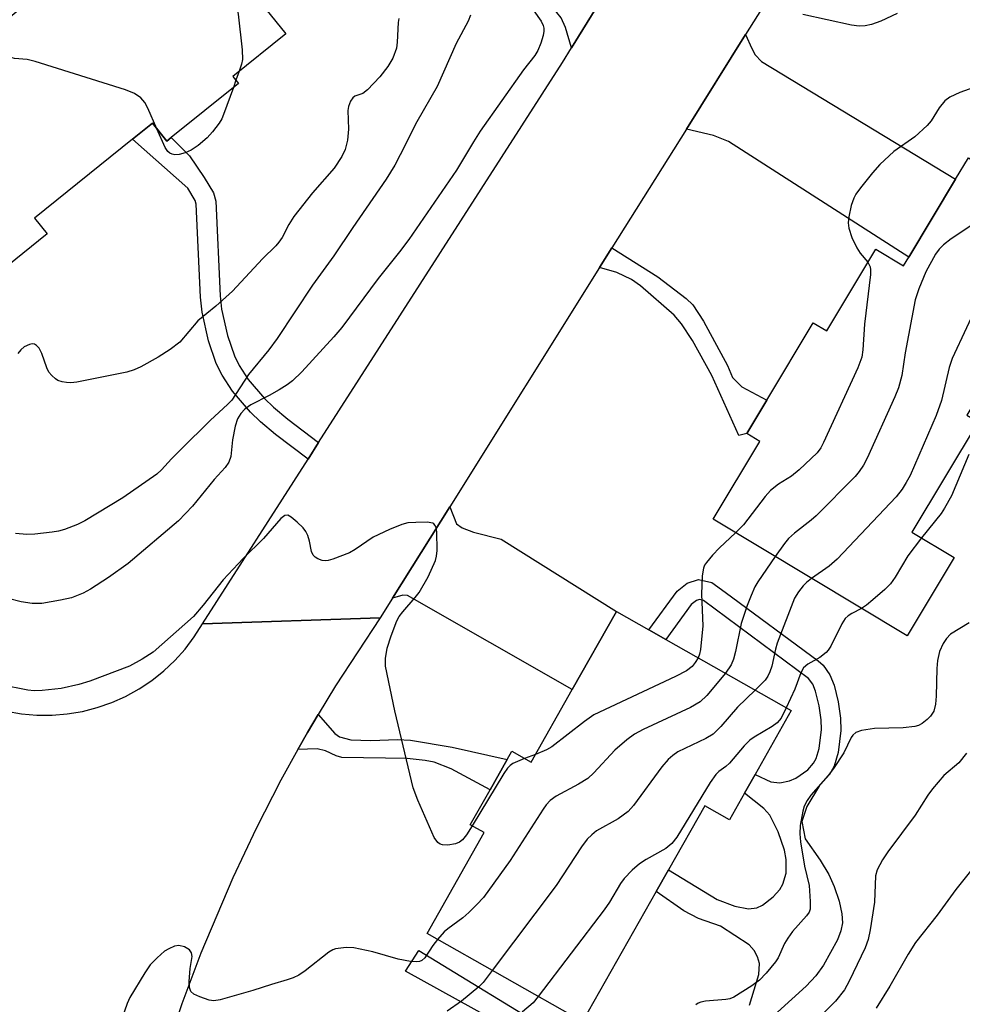
# Model space of a CAD drawing. Units: inches. Extents: x 1291759 to 1297759, y 481452 to 485452.
# Drawn here: x 1292312 to 1292483, y 482383 to 482561 of the extents above; entities that cross this region are included whole.
import ezdxf

# ---------------------------------------------------------------- set-up
doc = ezdxf.new("R2010")
doc.units = ezdxf.units.IN
doc.header["$MEASUREMENT"] = 0
for name, color, linetype in [('BLDG-Footprint', 5, 'Continuous'), ('TRANS-Driveway', 251, 'Continuous'), ('TRANS-Non Street Sidewalk', 7, 'Continuous'), ('TRANS-Road', 130, 'Continuous'), ('Undefined', 1, 'Continuous')]:
    doc.layers.add(name, color=color, linetype=linetype)

msp = doc.modelspace()

# ---------------------------------------------------------------- linework, layer by layer
at = {"layer": 'BLDG-Footprint'}
for points, elevation in [([(1292329.93, 482577.2), (1292340.5, 482564.09), (1292349.81, 482571.6), (1292360.43, 482558.43), (1292350.85, 482550.71), (1292351.86, 482549.46), (1292339.68, 482539.63), (1292338.91, 482539.01), (1292336.29, 482542.26), (1292332.72, 482539.38), (1292314.95, 482525.06), (1292317.22, 482522.24), (1292299.85, 482508.23), (1292295.01, 482514.24), (1292277.91, 482535.45), (1292275.35, 482538.62), (1292300.17, 482558.63), (1292302.82, 482555.34)], 286.4), ([(1292504.38, 482523.76), (1292483.75, 482489.39), (1292485.79, 482488.17), (1292473.8, 482468.19), (1292481.47, 482463.59), (1292472.97, 482449.42), (1292437.81, 482470.53), (1292446.28, 482484.63), (1292443.92, 482486.05), (1292447.56, 482492.12), (1292455.94, 482506.09), (1292458.38, 482504.63), (1292467.27, 482519.44), (1292472.3, 482516.42), (1292473.25, 482518.01), (1292481.73, 482532.14), (1292484.03, 482535.97)], 277.46), ([(1292451.97, 482435.91), (1292445.41, 482424.33), (1292443.49, 482420.93), (1292440.76, 482416.12), (1292436.29, 482418.66), (1292429.72, 482407.07), (1292427.5, 482403.14), (1292414.15, 482379.59), (1292386.02, 482395.54), (1292396.38, 482413.81), (1292393.85, 482415.25), (1292397.43, 482421.56), (1292400.55, 482427.07), (1292401.39, 482428.55), (1292404.85, 482426.58), (1292412.3, 482439.72), (1292420.31, 482453.86), (1292426.17, 482450.54), (1292429.25, 482448.79)], 277.09)]:
    msp.add_lwpolyline(points, close=True, dxfattribs=dict(at, elevation=elevation))
at = {"layer": 'TRANS-Driveway'}
for points in [[(1292419.9, 482568.43), (1292412.2, 482555.9), (1292411.12, 482559.56), (1292410.3, 482561.31), (1292409.5, 482562.29), (1292407.43, 482563.92), (1292399.77, 482567.88), (1292397.54, 482569.52), (1292396.62, 482570.5), (1292370.54, 482583.33), (1292375.1, 482592.12), (1292377.29, 482597.45), (1292382.87, 482594.64), (1292383.74, 482596.05), (1292393.44, 482590.99), (1292395.25, 482589.79), (1292396.34, 482588.81), (1292398.3, 482586.6), (1292401.95, 482580.7), (1292404.32, 482577.87), (1292412.17, 482569.92), (1292413.59, 482568.82), (1292415.15, 482568.21)], [(1292432.98, 482541.17), (1292443.71, 482558.3), (1292444.8, 482555.76), (1292445.46, 482554.64), (1292446.58, 482553.42), (1292481.73, 482532.14), (1292473.25, 482518.01), (1292440.59, 482538.92), (1292437.88, 482540.04)], [(1292379.77, 482456.26), (1292390.15, 482472.82), (1292391.33, 482469.73), (1292392.36, 482468.98), (1292394.42, 482468.23), (1292399.47, 482466.92), (1292420.31, 482453.86), (1292412.3, 482439.71), (1292382.49, 482456.72), (1292381.65, 482456.77)]]:
    msp.add_lwpolyline(points, close=True, dxfattribs=at)
at = {"layer": 'TRANS-Non Street Sidewalk'}
for points in [[(1292366.39, 482484.41), (1292364.47, 482481.42), (1292358.61, 482485.88), (1292355.86, 482488.19), (1292354.04, 482489.95), (1292350.78, 482493.72), (1292348.9, 482496.6), (1292347.85, 482498.75), (1292346.45, 482502.86), (1292345.33, 482508.02), (1292345.03, 482510.73), (1292344.22, 482527.61), (1292344.05, 482528.26), (1292342.71, 482530.5), (1292332.72, 482539.38), (1292336.29, 482542.26), (1292338.91, 482539.01), (1292339.68, 482539.63), (1292343.01, 482536.32), (1292345.69, 482532.42), (1292347.36, 482529.64), (1292347.75, 482528.12), (1292348.57, 482511.02), (1292348.83, 482508.6), (1292349.88, 482503.81), (1292351.13, 482500.11), (1292351.99, 482498.35), (1292353.62, 482495.86), (1292356.62, 482492.39), (1292358.23, 482490.82), (1292360.82, 482488.66)], [(1292417.27, 482516.11), (1292419.5, 482519.66), (1292427.82, 482514.45), (1292432.92, 482510.52), (1292434.17, 482509.34), (1292436.1, 482506.4), (1292440.41, 482498.36), (1292441.32, 482496.2), (1292443.04, 482494.52), (1292447.56, 482492.12), (1292443.92, 482486.05), (1292442.5, 482485.68), (1292437.6, 482496.58), (1292434.1, 482502.9), (1292432.08, 482505.93), (1292430.77, 482507.47), (1292424.68, 482512.78), (1292423.05, 482513.95), (1292420.38, 482515.2)], [(1292362.63, 482428.83), (1292364.38, 482431.91), (1292366.3, 482435.17), (1292369.34, 482431.78), (1292370.16, 482431.17), (1292372.2, 482430.62), (1292375.82, 482430.51), (1292380.65, 482430.69), (1292383.05, 482430.52), (1292390.58, 482429.31), (1292400.55, 482427.07), (1292397.43, 482421.56), (1292390.4, 482425.33), (1292387.31, 482426.55), (1292385.68, 482426.89), (1292382.4, 482427.25), (1292370.61, 482427.43), (1292369.59, 482427.7), (1292367.63, 482428.64), (1292366.12, 482428.98)]]:
    msp.add_lwpolyline(points, close=True, dxfattribs=at)
for points in [[(1292444.41, 482382.59), (1292446.09, 482388.12), (1292446.22, 482390.14), (1292445.83, 482391.35), (1292445.24, 482392.47), (1292444.35, 482393.49), (1292439.15, 482396.9), (1292435.19, 482398.24), (1292432.5, 482399.65), (1292427.5, 482403.14), (1292429.72, 482407.07), (1292438.58, 482401.73), (1292441.78, 482400.5), (1292444.2, 482400.02), (1292445.73, 482400.19), (1292446.73, 482400.65), (1292448.69, 482402.17), (1292449.89, 482403.54), (1292450.45, 482404.48), (1292451.03, 482406.48), (1292451.03, 482408.97), (1292450.75, 482410.66), (1292449.62, 482413.96), (1292448.1, 482416.97), (1292447, 482418.17), (1292443.49, 482420.93), (1292445.41, 482424.33), (1292448.26, 482423.02), (1292449.92, 482422.85), (1292451.64, 482423.2), (1292452.78, 482423.69), (1292454.96, 482425.19), (1292456, 482426.37), (1292456.46, 482427.21), (1292457.01, 482429.02), (1292457.43, 482432.48), (1292457.39, 482434.22), (1292457.01, 482436.79), (1292456.36, 482439.44), (1292455.85, 482440.68), (1292455.11, 482441.74), (1292436.1, 482455.83), (1292435.34, 482455.99), (1292434.78, 482455.81), (1292433.86, 482455.08), (1292429.25, 482448.79), (1292426.17, 482450.54), (1292431.3, 482457.55), (1292433.11, 482458.98), (1292435.16, 482459.62), (1292437.57, 482459.12), (1292439.97, 482457.36), (1292456.84, 482444.91), (1292457.76, 482444.1), (1292458.96, 482442.38), (1292459.72, 482440.53), (1292460.47, 482437.47), (1292460.9, 482434.51), (1292460.95, 482432.31), (1292460.47, 482428.3), (1292459.72, 482425.84), (1292458.9, 482424.34), (1292457.07, 482422.37), (1292454.79, 482418.52), (1292453.86, 482415.85), (1292454.49, 482412.71), (1292457.21, 482408.8), (1292458.78, 482406.23), (1292459.75, 482404.07), (1292460.63, 482401.42), (1292461.14, 482399.13), (1292461.25, 482397.47), (1292460.95, 482396.03), (1292460.31, 482394.38), (1292457.82, 482389.84), (1292456.43, 482387.91), (1292454.66, 482385.99), (1292446.21, 482378.34)], [(1292422.77, 482366.22), (1292382.11, 482388.74), (1292384.53, 482392.5), (1292409.81, 482377.04)]]:
    msp.add_lwpolyline(points, dxfattribs=at)
at = {"layer": 'TRANS-Road'}
for points in [[(1292453.39, 482573.74), (1292443.71, 482558.3), (1292432.98, 482541.17), (1292419.5, 482519.66), (1292417.27, 482516.11), (1292390.15, 482472.82), (1292379.77, 482456.26), (1292377.55, 482452.72), (1292345.35, 482451.61), (1292364.47, 482481.42), (1292366.39, 482484.41), (1292410.54, 482553.23), (1292412.2, 482555.9), (1292419.9, 482568.43)], [(1292309.86, 482435.77), (1292312.59, 482435.3), (1292315.36, 482435.07), (1292318.13, 482435.06), (1292320.89, 482435.29), (1292323.62, 482435.75), (1292326.3, 482436.44), (1292328.92, 482437.35), (1292331.45, 482438.48), (1292333.88, 482439.82), (1292336.18, 482441.36), (1292338.35, 482443.08), (1292340.36, 482444.99), (1292342.21, 482447.05), (1292343.88, 482449.26), (1292345.35, 482451.61), (1292377.55, 482452.72), (1292369.43, 482440.36), (1292366.3, 482435.17), (1292364.38, 482431.91), (1292362.63, 482428.83), (1292359.57, 482423.3), (1292355.07, 482414.53), (1292350.86, 482405.62), (1292345.09, 482392.01), (1292341.62, 482382.79), (1292338.46, 482373.45)]]:
    msp.add_lwpolyline(points, dxfattribs=at)
at = {"layer": 'Undefined'}
for p, q in [((1292352, 482551.64, 288), (1292351.42, 482550.01, 288)), ((1292351.42, 482550.01, 288), (1292350.95, 482548.72, 288)), ((1292405.65, 482427.98, 280), (1292403.69, 482427.25, 280))]:
    msp.add_line(p, q, dxfattribs=at)
for points, elevation in [([(1292350, 482571.36), (1292350.59, 482569.17), (1292351.8, 482562.01), (1292352.56, 482555.51), (1292352.6, 482553.75), (1292352.42, 482552.91), (1292352, 482551.64)], 288), ([(1292404.33, 482564.05), (1292406.67, 482560.69), (1292407.05, 482559.93), (1292407.17, 482559.45), (1292407.18, 482558.93), (1292407.03, 482558.12), (1292406.61, 482556.76), (1292406.1, 482555.43), (1292405.54, 482554.51), (1292403.48, 482551.9), (1292395.64, 482540.78), (1292394.43, 482538.89), (1292391.34, 482533.73), (1292382.72, 482521.21), (1292381.05, 482518.97), (1292377.17, 482514.1), (1292370.57, 482505.23), (1292369.17, 482503.59), (1292363.34, 482497.23), (1292361.64, 482495.59), (1292360.72, 482494.87), (1292359.22, 482493.95), (1292357.42, 482492.94), (1292354.13, 482491.27), (1292353.05, 482490.46), (1292352.3, 482489.68), (1292351.7, 482488.74), (1292351.29, 482487.41), (1292350.78, 482484.93), (1292350.49, 482481.9), (1292350.11, 482480.86), (1292349.44, 482479.91), (1292347.45, 482477.71), (1292343.54, 482472.94), (1292341.02, 482470.25), (1292331.88, 482462.51), (1292328.34, 482459.97), (1292325.07, 482457.87), (1292323.78, 482457.16), (1292321.62, 482456.3), (1292319.66, 482455.87), (1292316.25, 482455.3), (1292314.51, 482455.29), (1292312.55, 482455.61), (1292307.78, 482456.78)], 282), ([(1292393.9, 482561.8), (1292393.44, 482560.73), (1292391.29, 482556.66), (1292387.88, 482548.91), (1292384.19, 482542.51), (1292381.18, 482536.5), (1292380.18, 482534.67), (1292378.61, 482532.14), (1292372.57, 482523.38), (1292369.13, 482518.21), (1292365.31, 482512.94), (1292358.9, 482503.28), (1292357.37, 482501.24), (1292353.67, 482496.74), (1292350.65, 482492.13), (1292349.96, 482491.36), (1292346.75, 482488.41), (1292341.43, 482483.15), (1292339.76, 482481.47), (1292337.96, 482479.48), (1292337.1, 482478.69), (1292330.94, 482474.44), (1292324.06, 482470.24), (1292322.75, 482469.62), (1292320.35, 482468.71), (1292319.27, 482468.39), (1292318.15, 482468.18), (1292315.02, 482467.83), (1292313.57, 482467.79), (1292311.51, 482467.94)], 284), ([(1292471.15, 482562.1), (1292468.21, 482560.72), (1292466.52, 482560.14), (1292465.37, 482559.86), (1292464.24, 482559.82), (1292462.86, 482560.01), (1292454.06, 482561.92)], 282), ([(1292380.94, 482561.22), (1292380.8, 482560.46), (1292380.62, 482556.89), (1292380.47, 482555.81), (1292379.82, 482554.03), (1292378.91, 482552.52), (1292377.5, 482550.64), (1292375.25, 482548.29), (1292374.38, 482547.63), (1292372.93, 482547.16), (1292372.57, 482546.86), (1292372.17, 482546.23), (1292371.8, 482545.25), (1292371.68, 482544.55), (1292371.81, 482541.19), (1292371.62, 482539.2), (1292371.21, 482537.49), (1292370.62, 482536.2), (1292369.2, 482534.1), (1292365.28, 482529.65), (1292361.92, 482525.33), (1292360.98, 482523.93), (1292359.78, 482521.58), (1292359.2, 482520.69), (1292358.66, 482520.07), (1292356.25, 482517.71), (1292350.81, 482511.85), (1292347.76, 482509.11), (1292344.54, 482506.46), (1292341.24, 482502.63), (1292339.49, 482501.27), (1292337.32, 482499.88), (1292334.2, 482498.16), (1292332.98, 482497.62), (1292331.69, 482497.18), (1292322.62, 482495.38), (1292321.52, 482495.25), (1292320.72, 482495.28), (1292319.93, 482495.42), (1292319.19, 482495.68), (1292318.73, 482495.98), (1292318.11, 482496.55), (1292317.57, 482497.2), (1292317.16, 482497.94), (1292316.26, 482500.58), (1292315.78, 482501.51), (1292315.29, 482502.01), (1292314.92, 482502.23), (1292314.5, 482502.29), (1292314.03, 482502.19), (1292313.1, 482501.73), (1292312.47, 482501.23), (1292311.95, 482500.58)], 286), ([(1292337.11, 482541.24), (1292335.48, 482544.97), (1292334.92, 482546.01), (1292334.17, 482546.82), (1292333.04, 482547.62), (1292331.42, 482548.29), (1292315.04, 482553.43), (1292313.61, 482553.79), (1292311.3, 482553.97), (1292310.51, 482554.19), (1292310.06, 482554.49), (1292309.48, 482555.09), (1292306.8, 482558.55)], 288), ([(1292486.69, 482549.34), (1292482.47, 482547.79), (1292480.68, 482546.94), (1292479.78, 482546.31), (1292478.72, 482545.05), (1292477.28, 482542.69), (1292476.58, 482541.84), (1292474.32, 482539.75), (1292470.55, 482537.13), (1292468.02, 482534.74), (1292466.65, 482533.25), (1292464.51, 482530.55), (1292463.67, 482529.39), (1292463.28, 482528.68), (1292462.82, 482527.35), (1292462.39, 482525.3), (1292462.3, 482524.21), (1292462.38, 482523.22), (1292462.94, 482521.56), (1292463.82, 482519.69), (1292464.44, 482518.74), (1292465.84, 482517.06)], 280), ([(1292350.95, 482548.72), (1292349.19, 482543.81), (1292348.85, 482543.01), (1292348.41, 482542.27), (1292347.18, 482540.66), (1292346.18, 482539.59), (1292344.57, 482538.23), (1292343.34, 482537.37), (1292342.25, 482536.88), (1292341.13, 482536.57), (1292340.33, 482536.52), (1292339.88, 482536.61), (1292339.46, 482536.8), (1292339.08, 482537.12), (1292338.62, 482537.83), (1292337.11, 482541.24)], 288), ([(1292500.45, 482526.12), (1292500.41, 482524.59), (1292500.26, 482524.09), (1292499.92, 482523.59), (1292499.16, 482523.04), (1292496.18, 482521.47), (1292490.6, 482517.31), (1292490, 482516.7), (1292489.48, 482516.02), (1292487.17, 482512.42), (1292486.3, 482510.72), (1292481.08, 482499.64), (1292480.55, 482498), (1292479.16, 482492.03), (1292478.22, 482489.33), (1292473.47, 482478.44), (1292472.8, 482477.17), (1292472.04, 482475.99), (1292470.94, 482474.63), (1292460.28, 482463.29), (1292458.81, 482462.02), (1292455.65, 482459.81)], 276), ([(1292487.9, 482525.95), (1292480.94, 482521.3), (1292479.51, 482520.24), (1292478.74, 482519.46), (1292478.09, 482518.56), (1292476.34, 482515.31), (1292475.08, 482512.26), (1292474.4, 482510.29), (1292472.6, 482500.7), (1292471.96, 482496.55), (1292471.38, 482494.34), (1292470.73, 482492.73), (1292465.72, 482481.58), (1292465.06, 482480.32), (1292464.29, 482479.18), (1292463.52, 482478.29), (1292456.47, 482471.15), (1292455.58, 482470.37), (1292452.54, 482468.04), (1292451.47, 482467.06), (1292450.73, 482466.16), (1292449.06, 482463.77)], 278), ([(1292465.84, 482517.06), (1292466.25, 482516.23), (1292466.34, 482515.71), (1292466.32, 482514.86), (1292465.21, 482505.86), (1292464.95, 482501.24), (1292464.72, 482499.88), (1292464, 482497.98), (1292457.82, 482484.43), (1292457.32, 482483.48), (1292456.67, 482482.59), (1292453.42, 482479.5), (1292452.04, 482478.35), (1292449.63, 482476.88), (1292448.23, 482475.74), (1292447.27, 482474.64), (1292443.29, 482469.55), (1292441.9, 482468.07)], 280), ([(1292484.12, 482482.27), (1292480.95, 482474.76), (1292479.73, 482472.54), (1292479.11, 482471.59), (1292475.52, 482467.16)], 274), ([(1292394.17, 482415.06), (1292393.14, 482413.39), (1292392.46, 482412.53), (1292391.89, 482412.08), (1292391.15, 482411.78), (1292389.81, 482411.51), (1292388.81, 482411.57), (1292388.4, 482411.74), (1292388, 482412.03), (1292387.34, 482412.94), (1292384.33, 482419.69), (1292383.53, 482421.89), (1292380.18, 482435.88), (1292378.52, 482443.94), (1292378.51, 482445.32), (1292378.83, 482447.21), (1292379.52, 482449.46), (1292380.56, 482452.18), (1292380.97, 482452.91), (1292381.62, 482453.79), (1292383.88, 482456.36), (1292384.57, 482457.3), (1292386.2, 482460.09), (1292387.54, 482463.07), (1292387.75, 482463.84), (1292387.86, 482464.91), (1292387.77, 482468.28), (1292387.66, 482469), (1292387.5, 482469.42), (1292387.23, 482469.73), (1292387.04, 482469.85), (1292386.03, 482470.02), (1292384.01, 482469.98), (1292382.56, 482469.88), (1292381.43, 482469.62), (1292379.23, 482468.7), (1292376.25, 482467.32), (1292372.99, 482465.07), (1292371.96, 482464.48), (1292368.95, 482463.29), (1292368.12, 482463.07), (1292367.57, 482463.02), (1292367.02, 482463.1), (1292366.24, 482463.4), (1292365.77, 482463.69), (1292365.4, 482464.05), (1292365.1, 482464.72), (1292364.73, 482466.57), (1292364.44, 482467.61), (1292364.1, 482468.33), (1292363.57, 482469.01), (1292362.53, 482470.03), (1292361.44, 482470.94), (1292360.79, 482471.28), (1292360.27, 482471.23), (1292359.56, 482470.67), (1292356.43, 482467.07), (1292352.75, 482463.41), (1292349.12, 482459.59), (1292345.46, 482454.96), (1292343.76, 482452.95), (1292336.45, 482446.49), (1292334.47, 482445.23), (1292332.14, 482443.97), (1292324.95, 482441.21), (1292322.95, 482440.64), (1292319.77, 482439.88), (1292316.32, 482439.54), (1292314.89, 482439.51), (1292313.74, 482439.62), (1292308.86, 482440.58)], 280), ([(1292441.9, 482468.07), (1292438.96, 482465.34), (1292437.73, 482464.05), (1292436.59, 482462.71), (1292436.28, 482462.23), (1292436.06, 482461.71), (1292435.85, 482460.27), (1292435.73, 482456.97), (1292435.93, 482451.25), (1292435.51, 482446.97), (1292435.34, 482446.13), (1292435.09, 482445.48)], 280), ([(1292475.52, 482467.16), (1292473.05, 482463.9), (1292470.75, 482460.07), (1292469.91, 482458.86), (1292468.89, 482457.84), (1292466.71, 482455.93), (1292465.6, 482455.01), (1292464.67, 482454.4)], 274), ([(1292449.06, 482463.77), (1292445.9, 482459.21), (1292445.39, 482458.28), (1292444.72, 482456.76), (1292443.99, 482454.94), (1292442.91, 482451.69), (1292441.89, 482446.63), (1292441.53, 482445.24), (1292441.08, 482444.19), (1292440.05, 482442.67)], 278), ([(1292455.65, 482459.81), (1292454.71, 482459.09), (1292454.12, 482458.5), (1292453.27, 482457.42), (1292452.57, 482456.27), (1292449.42, 482448.12), (1292449.1, 482447), (1292448.44, 482443.93), (1292448.1, 482442.9), (1292447.73, 482442.14), (1292447.25, 482441.44), (1292445.43, 482439.62)], 276), ([(1292464.67, 482454.4), (1292462.92, 482453.51), (1292462.28, 482453.07), (1292461.72, 482452.55), (1292461.11, 482451.58), (1292459.13, 482447.59), (1292458.65, 482446.86), (1292458.26, 482446.44), (1292457.14, 482445.54), (1292454.98, 482444.31), (1292454.2, 482443.66), (1292453.68, 482442.74), (1292452.62, 482439.77), (1292451.07, 482436.42)], 274), ([(1292484.16, 482451.78), (1292480.8, 482449.71), (1292480.05, 482448.95), (1292479.46, 482448.07), (1292478.8, 482446.58), (1292478.42, 482444.97), (1292478.32, 482443.53), (1292478.23, 482438.54), (1292478.11, 482437.08), (1292477.76, 482435.82), (1292477.19, 482434.92), (1292476.58, 482434.31), (1292475.67, 482433.59), (1292474.99, 482433.21), (1292474.36, 482433.01), (1292472.21, 482432.78), (1292467.02, 482432.68), (1292464.68, 482432.3), (1292463.63, 482431.92), (1292463.14, 482431.48), (1292462.83, 482431.04), (1292461.46, 482428.26), (1292459.64, 482425.42), (1292458.62, 482424.13), (1292455.52, 482420.58), (1292454.83, 482419.63), (1292454.3, 482418.58), (1292454.06, 482417.72), (1292453.59, 482415.07), (1292453.5, 482413.59), (1292453.66, 482412.13), (1292454.37, 482407.74), (1292455.18, 482404.24), (1292455.42, 482401.34), (1292455.36, 482399.94), (1292455.18, 482399.43), (1292454.73, 482398.73), (1292452.21, 482395.88), (1292451.33, 482394.72), (1292450.74, 482393.71), (1292449.57, 482391.16), (1292449.11, 482390.42), (1292447.45, 482388.36), (1292446.23, 482387.08), (1292444.82, 482386.05), (1292441.57, 482384.05), (1292440.84, 482383.74), (1292440.14, 482383.57), (1292436.41, 482383.29), (1292435.6, 482383.14), (1292435.12, 482382.95), (1292434.71, 482382.61)], 272), ([(1292435.09, 482445.48), (1292434.58, 482444.59), (1292434.05, 482443.91), (1292432.98, 482443.09), (1292430.98, 482442.07), (1292416.2, 482435.13), (1292414.52, 482433.95), (1292408.63, 482429.34), (1292407.64, 482428.79), (1292405.65, 482427.98)], 280), ([(1292440.05, 482442.67), (1292436.71, 482438.66), (1292435.47, 482437.49), (1292433.73, 482436.45), (1292425.13, 482432.45), (1292423.57, 482431.62), (1292422.2, 482430.59), (1292420.04, 482428.72), (1292416.22, 482424.63), (1292415.16, 482423.62), (1292413.45, 482422.56), (1292409.4, 482420.42), (1292408.32, 482419.63), (1292407.61, 482418.87), (1292407.03, 482418.05), (1292401.09, 482408.75), (1292396.24, 482402.09), (1292395.06, 482400.78), (1292393.59, 482399.32), (1292392.49, 482398.41), (1292389.76, 482396.42), (1292389.12, 482395.83), (1292387.9, 482394.48)], 278), ([(1292445.43, 482439.62), (1292442.25, 482436.55), (1292439.22, 482433), (1292437.85, 482431.65), (1292436.49, 482430.83), (1292431.44, 482428.42), (1292430.52, 482427.78), (1292429.69, 482427.04), (1292428.54, 482425.72), (1292423.41, 482418.72), (1292422.43, 482417.63), (1292420.64, 482416.32), (1292416.72, 482414.14), (1292415.83, 482413.41), (1292415.02, 482412.61), (1292413.97, 482411.25), (1292409.42, 482404.21), (1292397.84, 482388.84)], 276), ([(1292451.07, 482436.42), (1292450.12, 482434.54), (1292449.43, 482433.67), (1292448.51, 482433.01), (1292445.25, 482431.1), (1292444.46, 482430.52), (1292443.46, 482429.52), (1292440.76, 482426.38), (1292440.13, 482425.8), (1292438.85, 482424.88), (1292438.29, 482424.33), (1292437.29, 482422.88), (1292431.23, 482413.01), (1292430.36, 482411.83), (1292429.23, 482410.93), (1292425.72, 482408.92), (1292424.51, 482408.15), (1292423.17, 482406.99), (1292421.71, 482405.51), (1292421.04, 482404.6), (1292419.03, 482401.25), (1292418.08, 482399.83), (1292406.17, 482384.12)], 274), ([(1292483.69, 482428.17), (1292482.32, 482426.45), (1292479.6, 482424.15), (1292477.55, 482421.75), (1292476.71, 482420.6), (1292474.41, 482416.97), (1292469.47, 482410.35), (1292468.5, 482408.89), (1292467.55, 482407.08), (1292467.24, 482406.01), (1292467.02, 482401.2), (1292466.25, 482396.2), (1292465.9, 482394.49), (1292465.33, 482392.98), (1292462.46, 482386.89), (1292461.63, 482385.32), (1292459.99, 482383.29), (1292457.79, 482381.15)], 270), ([(1292403.69, 482427.25), (1292401.58, 482426.35), (1292401.05, 482425.98), (1292400.59, 482425.5), (1292399.93, 482424.54), (1292394.17, 482415.06)], 280), ([(1292486.6, 482409.52), (1292481.78, 482403.5), (1292478.41, 482398.89), (1292474.49, 482393.94), (1292473.12, 482391.8), (1292469.84, 482386.03), (1292467.33, 482382.04)], 268), ([(1292387.9, 482394.48), (1292387.05, 482393.38), (1292385.65, 482391.14), (1292385.07, 482390.67), (1292384.64, 482390.49), (1292384.15, 482390.41), (1292383.05, 482390.48), (1292380.79, 482390.9), (1292376.22, 482392.21), (1292372.77, 482392.97), (1292371.36, 482393.03), (1292369.45, 482392.75), (1292368.94, 482392.58), (1292368.21, 482392.17), (1292363.93, 482388.77), (1292362.8, 482388.03), (1292361.77, 482387.53), (1292360.68, 482387.14), (1292357.83, 482386.34), (1292354.47, 482385.21), (1292348.55, 482383.52), (1292347.42, 482383.36), (1292346.56, 482383.49), (1292344.86, 482384.07), (1292343.81, 482384.55), (1292343.23, 482385.05), (1292343, 482385.75), (1292342.97, 482386.86), (1292343.12, 482389.2), (1292343.47, 482391.41), (1292343.4, 482392.07), (1292343.01, 482392.61), (1292342.11, 482393.13), (1292341.07, 482393.37), (1292340.28, 482393.23), (1292339.24, 482392.8), (1292338.5, 482392.34), (1292337.14, 482391.15), (1292335.9, 482389.85), (1292334.92, 482388.42), (1292332.22, 482383.95), (1292331.73, 482382.89), (1292330.76, 482380.09)], 278), ([(1292397.84, 482388.84), (1292396.17, 482386.66), (1292395.39, 482385.87), (1292392.27, 482383.32), (1292389.69, 482381.48)], 276), ([(1292406.17, 482384.12), (1292405.22, 482383.02), (1292403.31, 482381.36), (1292402.62, 482380.59), (1292402.02, 482379.65), (1292400.38, 482376.61), (1292399.09, 482374.71), (1292398.46, 482374.1), (1292396.78, 482373.09), (1292396.13, 482372.59), (1292395.07, 482371.25), (1292394.46, 482370.27), (1292394.09, 482369.51), (1292393.84, 482368.39), (1292393.55, 482365.78), (1292393.48, 482364.63), (1292393.54, 482363.78), (1292393.87, 482362.74), (1292394.76, 482360.99), (1292395.23, 482360.27), (1292396.71, 482358.4), (1292397.13, 482357.66), (1292397.32, 482356.55), (1292397.21, 482355.68)], 274)]:
    msp.add_lwpolyline(points, dxfattribs=dict(at, elevation=elevation))

doc.saveas('drawing.dxf')
